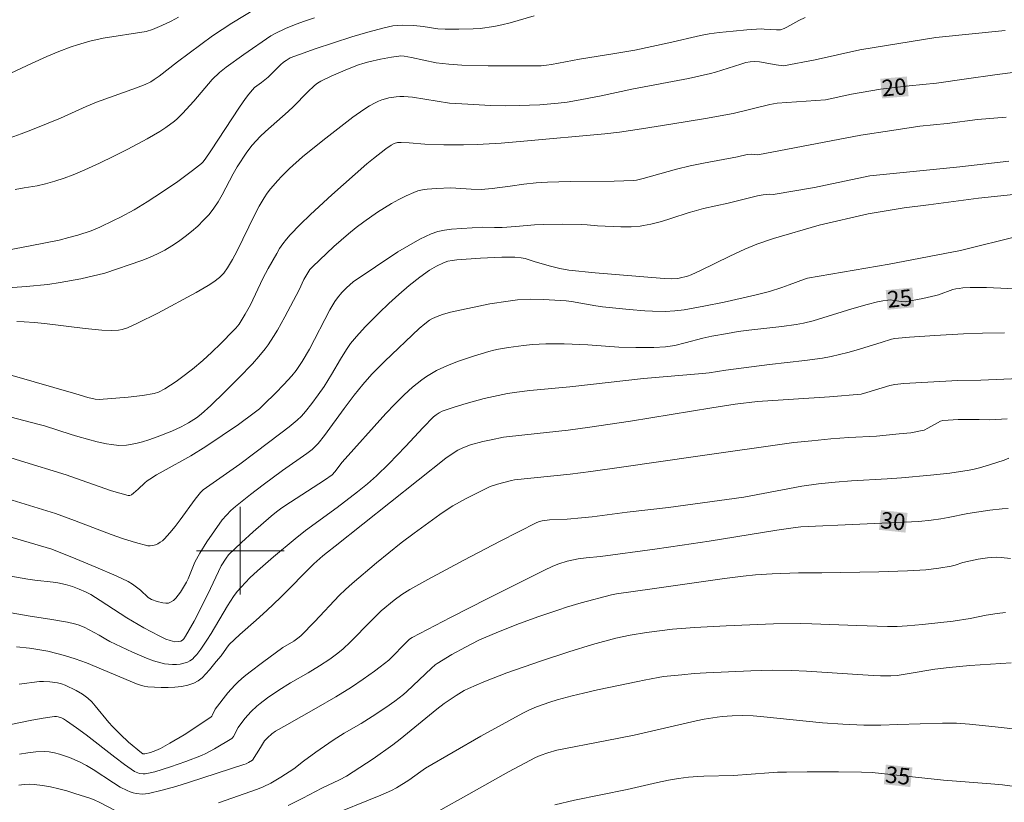
# Model space of a CAD drawing. Units: metres. Extents: x 278307 to 278822, y 1663249 to 1663815.
# Drawn here: x 278680 to 278770, y 1663677 to 1663748 of the extents above; entities that cross this region are included whole.
import ezdxf

# ---------------------------------------------------------------- set-up
doc = ezdxf.new("R2010")
doc.units = ezdxf.units.M
doc.header["$MEASUREMENT"] = 0
for name, color, linetype, lineweight, true_color in [('Curvas_Intermediarias', 7, 'Continuous', 9, 0x783c14), ('Curvas_Mestras', 7, 'Continuous', 20, 0x783c14), ('Topon_Curvas_Mestras', 7, 'Continuous', 9, 0x783c14)]:
    doc.layers.add(name, color=color, linetype=linetype, lineweight=lineweight, true_color=true_color)
doc.layers.add('Malha_Coordenadas', color=7, linetype='Continuous', lineweight=15)
doc.layers.add('Topon_Curvas_Mestras_Masc', color=255, linetype='Continuous', lineweight=9)
doc.styles.add('Arial', font='arial.ttf', dxfattribs={"height": 1.5})

msp = doc.modelspace()

# ---------------------------------------------------------------- linework, layer by layer
at = {"layer": 'Curvas_Intermediarias', "flags": 128}
for points, elevation in [([(278751.547, 1663748.664), (278750.947, 1663748.384), (278749.846, 1663747.774), (278749.626, 1663747.664), (278749.286, 1663747.544), (278749.166, 1663747.524), (278748.926, 1663747.524), (278748.406, 1663747.554), (278747.805, 1663747.614), (278747.505, 1663747.624), (278746.225, 1663747.534), (278744.954, 1663747.424), (278743.684, 1663747.294), (278742.783, 1663747.174), (278741.973, 1663747.013), (278739.112, 1663746.353), (278735.991, 1663745.693), (278734.18, 1663745.383), (278730.949, 1663744.873), (278728.408, 1663744.382), (278727.927, 1663744.302), (278727.437, 1663744.262), (278723.826, 1663744.242), (278722.625, 1663744.252), (278720.214, 1663744.322), (278719.024, 1663744.392), (278718.444, 1663744.452), (278717.874, 1663744.533), (278715.613, 1663745.013), (278714.962, 1663745.123), (278714.642, 1663745.153), (278714.482, 1663745.143), (278713.802, 1663745.033), (278712.792, 1663744.853), (278711.741, 1663744.623), (278711.171, 1663744.462), (278710.791, 1663744.332), (278709.8, 1663743.952), (278708.31, 1663743.322), (278707.349, 1663742.862), (278707.049, 1663742.672), (278706.769, 1663742.452), (278706.149, 1663741.861), (278704.868, 1663740.531), (278704.368, 1663740.071), (278702.317, 1663738.27), (278701.827, 1663737.81), (278701.087, 1663737.02), (278700.607, 1663736.379), (278699.736, 1663735.029), (278699.366, 1663734.409), (278698.346, 1663732.478), (278697.986, 1663731.847), (278697.596, 1663731.257), (278697.155, 1663730.697), (278696.655, 1663730.157), (278696.125, 1663729.637), (278695.565, 1663729.146), (278694.984, 1663728.676), (278694.374, 1663728.226), (278693.754, 1663727.816), (278693.124, 1663727.436), (278692.443, 1663727.086), (278691.733, 1663726.775), (278691.013, 1663726.495), (278687.642, 1663725.345), (278685.451, 1663724.825), (278683.57, 1663724.475), (278682.44, 1663724.305), (278680.469, 1663724.114), (278673.526, 1663723.594)], 18), ([(278726.817, 1663748.804), (278724.616, 1663748.164), (278723.876, 1663747.984), (278723.136, 1663747.834), (278721.875, 1663747.674), (278721.235, 1663747.634), (278719.954, 1663747.584), (278718.684, 1663747.584), (278718.014, 1663747.634), (278716.683, 1663747.854), (278715.823, 1663747.934), (278714.772, 1663747.964), (278714.302, 1663747.944), (278713.912, 1663747.894), (278713.122, 1663747.724), (278711.651, 1663747.334), (278710.18, 1663746.893), (278706.829, 1663745.803), (278705.399, 1663745.293), (278704.558, 1663744.973), (278704.178, 1663744.753), (278703.938, 1663744.583), (278703.668, 1663744.352), (278702.928, 1663743.592), (278702.537, 1663743.232), (278701.937, 1663742.722), (278701.317, 1663742.262), (278701.107, 1663742.062), (278700.777, 1663741.681), (278700.477, 1663741.281), (278699.936, 1663740.491), (278697.335, 1663736.499), (278696.805, 1663735.729), (278696.585, 1663735.459), (278696.455, 1663735.329), (278695.655, 1663734.709), (278694.304, 1663733.708), (278692.924, 1663732.748), (278691.503, 1663731.837), (278690.313, 1663731.117), (278689.082, 1663730.447), (278688.452, 1663730.127), (278687.201, 1663729.527), (278686.411, 1663729.206), (278685.201, 1663728.806), (278684.38, 1663728.576), (278683.5, 1663728.356), (278680.839, 1663727.816), (278677.317, 1663727.166)], 17), ([(278678.158, 1663743.152), (278680.959, 1663744.472), (278682.369, 1663745.113), (278683.47, 1663745.563), (278684.58, 1663745.983), (278685.151, 1663746.173), (278686.291, 1663746.503), (278687.512, 1663746.763), (278691.413, 1663747.384), (278692.013, 1663747.574), (278692.864, 1663747.924), (278693.704, 1663748.334), (278694.374, 1663748.704)], 14), ([(278706.779, 1663748.634), (278705.879, 1663748.344), (278705.108, 1663748.054), (278704.138, 1663747.654), (278703.178, 1663747.204), (278702.808, 1663746.983), (278700.337, 1663745.293), (278698.716, 1663744.122), (278698.106, 1663743.642), (278697.455, 1663743.012), (278697.105, 1663742.622), (278695.765, 1663741.031), (278694.734, 1663739.891), (278694.264, 1663739.41), (278694.014, 1663739.19), (278693.204, 1663738.62), (278692.654, 1663738.27), (278691.513, 1663737.6), (278689.762, 1663736.659), (278688.472, 1663735.999), (278687.161, 1663735.359), (278685.831, 1663734.749), (278684.76, 1663734.298), (278683.93, 1663733.998), (278683.1, 1663733.728), (278682.249, 1663733.498), (278681.469, 1663733.318), (278680.279, 1663733.118), (278679.488, 1663732.968)], 16), ([(278679.618, 1663720.933), (278680.309, 1663720.903), (278681.239, 1663720.833), (278682.159, 1663720.733), (278685.861, 1663720.273), (278687.391, 1663720.133), (278688.292, 1663720.103), (278688.892, 1663720.133), (278689.222, 1663720.183), (278689.712, 1663720.333), (278690.643, 1663720.763), (278692.493, 1663721.693), (278695.985, 1663723.574), (278697.075, 1663724.214), (278697.596, 1663724.555), (278698.096, 1663724.925), (278698.306, 1663725.115), (278698.506, 1663725.335), (278698.856, 1663725.815), (278699.306, 1663726.585), (278699.736, 1663727.386), (278701.307, 1663730.637), (278701.727, 1663731.437), (278702.177, 1663732.208), (278702.457, 1663732.628), (278702.758, 1663733.028), (278703.418, 1663733.798), (278703.768, 1663734.168), (278704.488, 1663734.879), (278705.679, 1663735.939), (278707.529, 1663737.45), (278710.261, 1663739.561), (278711.271, 1663740.271), (278711.791, 1663740.601), (278712.321, 1663740.891), (278712.611, 1663741.031), (278712.922, 1663741.151), (278713.242, 1663741.251), (278713.562, 1663741.321), (278714.222, 1663741.421), (278714.552, 1663741.451), (278714.932, 1663741.451), (278715.323, 1663741.431), (278715.723, 1663741.381), (278719.094, 1663740.861), (278720.765, 1663740.741), (278722.825, 1663740.631), (278724.196, 1663740.611), (278725.447, 1663740.621), (278727.327, 1663740.701), (278728.998, 1663740.841), (278729.838, 1663740.951), (278730.679, 1663741.091), (278732.759, 1663741.491), (278735.871, 1663742.142), (278740.903, 1663743.102), (278742.893, 1663743.542), (278743.364, 1663743.662), (278745.664, 1663744.412), (278746.125, 1663744.543), (278746.525, 1663744.623), (278746.935, 1663744.643), (278747.375, 1663744.603), (278748.886, 1663744.332), (278749.556, 1663744.242), (278752.437, 1663744.813), (278756.529, 1663745.703), (278763.442, 1663746.843), (278769.784, 1663747.474)], 19), ([(278769.874, 1663739.561), (278767.243, 1663739.37), (278764.492, 1663738.99), (278762.001, 1663738.74), (278759.44, 1663738.36), (278756.619, 1663737.92), (278747.215, 1663736.139), (278746.595, 1663736.189), (278746.245, 1663736.169), (278745.354, 1663735.939), (278742.263, 1663735.379), (278741.033, 1663735.119), (278739.802, 1663734.809), (278736.741, 1663733.968), (278736.161, 1663733.828), (278735.871, 1663733.778), (278734.12, 1663733.728), (278730.098, 1663733.688), (278728.028, 1663733.628), (278726.997, 1663733.578), (278725.867, 1663733.468), (278724.636, 1663733.268), (278722.996, 1663733.048), (278722.325, 1663732.988), (278721.995, 1663732.978), (278721.065, 1663732.998), (278719.674, 1663733.098), (278719.214, 1663733.108), (278717.904, 1663733.068), (278717.043, 1663732.998), (278716.623, 1663732.938), (278716.213, 1663732.838), (278715.823, 1663732.698), (278715.142, 1663732.398), (278714.472, 1663732.068), (278713.812, 1663731.697), (278713.162, 1663731.307), (278712.521, 1663730.897), (278711.281, 1663730.027), (278710.571, 1663729.497), (278709.88, 1663728.926), (278708.54, 1663727.756), (278706.589, 1663725.925), (278706.359, 1663725.665), (278706.159, 1663725.375), (278705.809, 1663724.765), (278705.379, 1663723.814), (278704.078, 1663721.343), (278703.398, 1663720.133), (278703.038, 1663719.543), (278702.537, 1663718.792), (278702.267, 1663718.432), (278701.697, 1663717.732), (278701.107, 1663717.062), (278699.866, 1663715.771), (278698.606, 1663714.501), (278697.315, 1663713.27), (278696.445, 1663712.48), (278696.005, 1663712.13), (278695.295, 1663711.67), (278694.624, 1663711.319), (278693.754, 1663710.919), (278692.413, 1663710.389), (278691.673, 1663710.119), (278691.073, 1663709.939), (278690.473, 1663709.789), (278689.642, 1663709.649), (278688.942, 1663709.619), (278688.262, 1663709.689), (278687.812, 1663709.769), (278686.941, 1663709.959), (278685.191, 1663710.429), (278684.58, 1663710.609), (278682.159, 1663711.389), (278681.549, 1663711.569), (278679.118, 1663712.18)], 21), ([(278677.888, 1663708.838), (278679.969, 1663708.218), (278684.12, 1663706.918), (278684.981, 1663706.638), (278688.272, 1663705.487), (278689.032, 1663705.247), (278689.782, 1663705.057), (278689.922, 1663705.057), (278690.073, 1663705.117), (278690.273, 1663705.257), (278690.693, 1663705.617), (278691.313, 1663706.197), (278691.523, 1663706.377), (278691.753, 1663706.537), (278692.363, 1663706.918), (278692.984, 1663707.278), (278695.505, 1663708.668), (278696.875, 1663709.519), (278698.366, 1663710.519), (278699.836, 1663711.539), (278701.287, 1663712.59), (278701.747, 1663712.97), (278702.187, 1663713.37), (278703.218, 1663714.391), (278703.978, 1663715.171), (278704.718, 1663715.971), (278705.098, 1663716.451), (278705.639, 1663717.272), (278706.309, 1663718.412), (278708.19, 1663721.994), (278708.63, 1663722.744), (278708.87, 1663723.084), (278709.27, 1663723.564), (278709.69, 1663724.004), (278709.99, 1663724.274), (278710.311, 1663724.535), (278714.382, 1663727.266), (278715.373, 1663727.866), (278716.383, 1663728.426), (278717.423, 1663728.916), (278718.014, 1663729.126), (278718.644, 1663729.266), (278719.284, 1663729.357), (278722.105, 1663729.537), (278723.196, 1663729.487), (278723.906, 1663729.507), (278725.136, 1663729.587), (278726.847, 1663729.747), (278727.707, 1663729.777), (278729.438, 1663729.797), (278731.159, 1663729.777), (278731.639, 1663729.747), (278732.579, 1663729.647), (278734.72, 1663729.567), (278735.671, 1663729.567), (278736.471, 1663729.627), (278736.801, 1663729.677), (278737.451, 1663729.807), (278738.422, 1663730.057), (278739.272, 1663730.317), (278740.963, 1663730.877), (278741.393, 1663731.007), (278742.273, 1663731.237), (278744.504, 1663731.727), (278747.175, 1663732.378), (278747.705, 1663732.468), (278748.246, 1663732.528), (278748.606, 1663732.518), (278752.377, 1663733.148), (278757.439, 1663734.228), (278765.632, 1663735.049), (278770.104, 1663735.559)], 22), ([(278773.415, 1663732.818), (278767.333, 1663732.188), (278762.791, 1663731.557), (278760.55, 1663731.307), (278757.289, 1663730.737), (278752.807, 1663729.717), (278748.646, 1663728.506), (278747.125, 1663727.986), (278746.015, 1663727.536), (278744.664, 1663726.896), (278741.983, 1663725.565), (278741.143, 1663725.185), (278740.813, 1663725.065), (278740.052, 1663724.875), (278739.862, 1663724.845), (278739.332, 1663724.825), (278738.682, 1663724.845), (278732.369, 1663725.355), (278729.988, 1663725.615), (278729.148, 1663725.765), (278728.318, 1663725.965), (278726.897, 1663726.355), (278725.987, 1663726.665), (278725.617, 1663726.745), (278725.056, 1663726.805), (278723.856, 1663726.805), (278721.915, 1663726.715), (278719.764, 1663726.555), (278719.344, 1663726.505), (278718.924, 1663726.425), (278718.534, 1663726.285), (278717.894, 1663725.965), (278717.263, 1663725.595), (278716.383, 1663724.965), (278715.413, 1663724.194), (278714.472, 1663723.394), (278713.562, 1663722.554), (278712.681, 1663721.713), (278711.411, 1663720.433), (278710.601, 1663719.543), (278710.06, 1663718.922), (278709.69, 1663718.382), (278709.14, 1663717.472), (278708.34, 1663716.081), (278707.649, 1663715.001), (278707.109, 1663714.221), (278706.539, 1663713.45), (278705.949, 1663712.7), (278705.589, 1663712.3), (278705.199, 1663711.93), (278704.478, 1663711.299), (278703.718, 1663710.739), (278701.347, 1663708.928), (278699.956, 1663707.908), (278696.925, 1663705.787), (278696.635, 1663705.557), (278696.375, 1663705.307), (278695.895, 1663704.707), (278694.524, 1663702.836), (278694.064, 1663702.226), (278693.584, 1663701.636), (278693.084, 1663701.085), (278692.904, 1663700.925), (278692.704, 1663700.775), (278692.493, 1663700.645), (278692.263, 1663700.545), (278692.033, 1663700.475), (278691.793, 1663700.445), (278691.573, 1663700.465), (278690.463, 1663700.755), (278689.352, 1663701.095), (278688.242, 1663701.485), (278684.9, 1663702.756), (278683.15, 1663703.396), (278678.398, 1663704.857)], 23), ([(278771.085, 1663728.746), (278765.712, 1663727.416), (278759.18, 1663726.145), (278751.757, 1663724.875), (278751.467, 1663724.785), (278750.066, 1663724.285), (278749.396, 1663724.024), (278748.276, 1663723.654), (278746.955, 1663723.324), (278744.154, 1663722.694), (278742.293, 1663722.314), (278740.492, 1663721.994), (278739.632, 1663721.894), (278738.772, 1663721.834), (278737.621, 1663721.854), (278736.911, 1663721.894), (278735.48, 1663722.014), (278733.04, 1663722.274), (278732.429, 1663722.364), (278730.218, 1663722.754), (278729.718, 1663722.824), (278727.677, 1663722.934), (278726.477, 1663722.954), (278725.296, 1663722.894), (278724.456, 1663722.794), (278722.775, 1663722.524), (278719.194, 1663721.774), (278718.444, 1663721.563), (278717.954, 1663721.393), (278717.553, 1663721.213), (278717.263, 1663721.033), (278716.833, 1663720.713), (278716.333, 1663720.293), (278713.182, 1663717.302), (278712.001, 1663716.111), (278711.181, 1663715.181), (278710.401, 1663714.211), (278709.48, 1663712.99), (278707.679, 1663710.519), (278707.119, 1663709.789), (278706.789, 1663709.449), (278706.559, 1663709.249), (278706.069, 1663708.878), (278703.848, 1663707.328), (278702.087, 1663706.027), (278700.927, 1663705.147), (278699.566, 1663704.057), (278699.136, 1663703.666), (278698.736, 1663703.266), (278698.366, 1663702.826), (278697.646, 1663701.836), (278696.965, 1663700.815), (278696.315, 1663699.775), (278696.005, 1663699.245), (278695.855, 1663698.954), (278695.245, 1663697.434), (278695.095, 1663697.144), (278694.554, 1663696.233), (278694.354, 1663695.943), (278694.134, 1663695.683), (278693.904, 1663695.463), (278693.654, 1663695.303), (278693.444, 1663695.233), (278693.204, 1663695.213), (278692.944, 1663695.243), (278692.413, 1663695.383), (278691.923, 1663695.563), (278691.763, 1663695.643), (278691.613, 1663695.753), (278690.903, 1663696.423), (278690.173, 1663696.954), (278689.782, 1663697.194), (278688.672, 1663697.714), (278686.841, 1663698.504), (278685.001, 1663699.275), (278682.82, 1663700.145), (278679.188, 1663701.205)], 24), ([(278678.598, 1663694.433), (278680.829, 1663694.023), (278682.62, 1663693.752), (278684.24, 1663693.482), (278684.9, 1663693.342), (278685.211, 1663693.242), (278685.771, 1663693.022), (278687.141, 1663692.312), (278687.732, 1663691.942), (278688.122, 1663691.722), (278690.173, 1663690.761), (278691.453, 1663690.201), (278692.103, 1663689.961), (278692.754, 1663689.771), (278693.094, 1663689.691), (278693.814, 1663689.631), (278694.174, 1663689.641), (278694.524, 1663689.671), (278694.864, 1663689.741), (278695.185, 1663689.841), (278695.415, 1663689.961), (278695.635, 1663690.121), (278695.845, 1663690.321), (278696.045, 1663690.541), (278696.395, 1663691.011), (278696.965, 1663691.842), (278697.355, 1663692.462), (278698.826, 1663694.993), (278699.376, 1663695.833), (278699.716, 1663696.273), (278700.076, 1663696.694), (278700.887, 1663697.544), (278701.587, 1663698.184), (278703.028, 1663699.445), (278704.998, 1663701.095), (278705.969, 1663701.856), (278708.84, 1663703.946), (278710.701, 1663705.367), (278711.601, 1663706.107), (278712.441, 1663706.838), (278713.572, 1663707.938), (278715.092, 1663709.509), (278716.683, 1663711.249), (278717.623, 1663712.21), (278717.874, 1663712.41), (278718.144, 1663712.59), (278718.424, 1663712.73), (278719.504, 1663713.1), (278720.605, 1663713.44), (278722.265, 1663713.89), (278723.526, 1663714.181), (278724.376, 1663714.341), (278725.226, 1663714.471), (278726.417, 1663714.621), (278730.078, 1663714.971), (278736.801, 1663715.711), (278742.153, 1663716.181), (278742.763, 1663716.251), (278744.294, 1663716.481), (278748.276, 1663717.012), (278751.497, 1663717.362), (278753.107, 1663717.582), (278753.898, 1663717.722), (278754.668, 1663717.902), (278755.428, 1663718.102), (278756.189, 1663718.322), (278758.46, 1663719.022), (278759.42, 1663719.303), (278759.71, 1663719.363), (278761.061, 1663719.493), (278763.351, 1663719.643), (278765.963, 1663719.793), (278767.713, 1663719.873), (278769.714, 1663719.903)], 26), ([(278679.608, 1663691.241), (278680.779, 1663691.111), (278681.359, 1663691.031), (278682.45, 1663690.841), (278683.96, 1663690.461), (278684.951, 1663690.151), (278685.991, 1663689.791), (278690.553, 1663687.86), (278690.893, 1663687.74), (278691.243, 1663687.65), (278691.583, 1663687.6), (278692.804, 1663687.54), (278693.424, 1663687.53), (278694.044, 1663687.56), (278694.654, 1663687.63), (278695.235, 1663687.75), (278695.775, 1663687.93), (278696.175, 1663688.14), (278696.535, 1663688.42), (278696.865, 1663688.76), (278697.185, 1663689.131), (278697.806, 1663689.901), (278698.256, 1663690.431), (278698.736, 1663691.131), (278698.996, 1663691.462), (278699.966, 1663692.362), (278701.457, 1663693.662), (278702.437, 1663694.553), (278703.668, 1663695.753), (278706.719, 1663698.814), (278707.529, 1663699.545), (278707.95, 1663699.885), (278708.66, 1663700.415), (278718.754, 1663708.448), (278719.414, 1663708.908), (278719.854, 1663709.169), (278720.304, 1663709.389), (278721.015, 1663709.669), (278722.125, 1663709.969), (278722.885, 1663710.139), (278724.016, 1663710.359), (278725.957, 1663710.589), (278729.908, 1663711.019), (278731.879, 1663711.279), (278735.591, 1663711.84), (278743.013, 1663713.05), (278745.154, 1663713.38), (278747.175, 1663713.63), (278753.738, 1663714.04), (278756.629, 1663714.301), (278757.159, 1663714.431), (278759.27, 1663715.091), (278759.7, 1663715.181), (278760.52, 1663715.261), (278762.161, 1663715.371), (278765.462, 1663715.531), (278767.543, 1663715.581), (278771.045, 1663715.711)], 27), ([(278679.838, 1663687.84), (278681.699, 1663688.06), (278682.069, 1663688.08), (278682.63, 1663688.05), (278683.34, 1663687.94), (278683.69, 1663687.85), (278684.02, 1663687.73), (278685.041, 1663687.24), (278685.601, 1663686.92), (278685.861, 1663686.74), (278686.101, 1663686.54), (278686.451, 1663686.209), (278686.771, 1663685.849), (278688.022, 1663684.319), (278688.352, 1663683.969), (278689.082, 1663683.248), (278689.822, 1663682.548), (278690.983, 1663681.558), (278691.133, 1663681.478), (278691.313, 1663681.468), (278691.823, 1663681.608), (278692.293, 1663681.768), (278692.734, 1663681.958), (278692.944, 1663682.068), (278693.594, 1663682.438), (278694.874, 1663683.218), (278696.125, 1663684.029), (278697.365, 1663684.859), (278697.415, 1663684.909), (278697.485, 1663685.019), (278697.706, 1663685.539), (278698.866, 1663687.03), (278699.496, 1663687.74), (278699.836, 1663688.06), (278700.357, 1663688.52), (278700.907, 1663688.971), (278702.027, 1663689.821), (278703.898, 1663691.171), (278704.878, 1663691.762), (278705.269, 1663692.022), (278705.539, 1663692.232), (278706.819, 1663693.552), (278709.02, 1663695.923), (278709.6, 1663696.484), (278710.2, 1663697.024), (278712.421, 1663698.904), (278713.552, 1663699.825), (278714.692, 1663700.725), (278715.853, 1663701.616), (278718.204, 1663703.326), (278718.784, 1663703.716), (278719.384, 1663704.097), (278720.615, 1663704.787), (278721.875, 1663705.417), (278722.815, 1663705.857), (278723.456, 1663706.067), (278724.746, 1663706.417), (278725.006, 1663706.467), (278730.098, 1663707.008), (278731.979, 1663707.238), (278734.77, 1663707.618), (278741.733, 1663708.638), (278750.496, 1663709.869), (278752.147, 1663710.049), (278753.878, 1663710.209), (278755.528, 1663710.339), (278758.049, 1663710.469), (278760.12, 1663710.659), (278761.171, 1663710.779), (278762.191, 1663710.969), (278762.381, 1663711.019), (278762.731, 1663711.189), (278763.892, 1663711.84), (278764.092, 1663711.89), (278764.562, 1663711.93), (278765.502, 1663711.97), (278767.403, 1663711.99), (278768.363, 1663711.95), (278769.944, 1663712.04)], 28), ([(278770.124, 1663708.448), (278769.694, 1663708.268), (278768.333, 1663707.838), (278767.423, 1663707.568), (278766.963, 1663707.448), (278766.493, 1663707.358), (278764.742, 1663707.098), (278762.971, 1663706.888), (278760.32, 1663706.648), (278759.02, 1663706.558), (278755.768, 1663706.387), (278754.258, 1663706.267), (278752.747, 1663706.117), (278751.227, 1663705.897), (278745.935, 1663704.907), (278742.173, 1663704.367), (278739.062, 1663703.966), (278735.31, 1663703.526), (278732.099, 1663703.096), (278731.119, 1663702.996), (278729.818, 1663702.896), (278728.208, 1663702.826), (278727.557, 1663702.746), (278727.297, 1663702.676), (278727.057, 1663702.586), (278723.726, 1663700.875), (278720.405, 1663699.145), (278717.103, 1663697.374), (278715.473, 1663696.464), (278714.742, 1663696.003), (278714.052, 1663695.503), (278712.852, 1663694.523), (278712.481, 1663694.163), (278711.951, 1663693.602), (278710.06, 1663691.692), (278709.35, 1663691.031), (278708.77, 1663690.561), (278708.17, 1663690.121), (278707.239, 1663689.491), (278706.189, 1663688.851), (278704.588, 1663687.94), (278703.538, 1663687.29), (278702.497, 1663686.58), (278701.827, 1663686.079), (278701.507, 1663685.809), (278700.987, 1663685.349), (278700.427, 1663684.699), (278699.826, 1663683.889), (278699.386, 1663683.068), (278699.306, 1663682.948), (278699.226, 1663682.868), (278697.666, 1663681.928), (278696.865, 1663681.498), (278696.455, 1663681.318), (278695.055, 1663680.767), (278693.644, 1663680.277), (278692.213, 1663679.847), (278691.493, 1663679.667), (278691.333, 1663679.647), (278691.163, 1663679.637), (278690.823, 1663679.687), (278690.503, 1663679.797), (278690.353, 1663679.877), (278689.452, 1663680.497), (278688.572, 1663681.157), (278685.941, 1663683.198), (278685.061, 1663683.859), (278684.16, 1663684.499), (278683.87, 1663684.679), (278683.71, 1663684.749), (278683.39, 1663684.849), (278683.23, 1663684.869), (278683.06, 1663684.869), (278682.029, 1663684.729), (278680.989, 1663684.549), (278676.817, 1663683.708)], 29), ([(278770.264, 1663699.295), (278769.414, 1663699.385), (278768.994, 1663699.405), (278768.574, 1663699.395), (278768.163, 1663699.365), (278767.323, 1663699.235), (278765.902, 1663698.934), (278765.212, 1663698.704), (278764.852, 1663698.614), (278763.712, 1663698.404), (278762.551, 1663698.254), (278760.86, 1663698.164), (278758.259, 1663698.084), (278753.057, 1663697.994), (278750.937, 1663697.994), (278748.536, 1663697.904), (278747.005, 1663697.804), (278745.875, 1663697.684), (278744.174, 1663697.474), (278742.263, 1663697.214), (278737.591, 1663696.524), (278734.31, 1663696.073), (278733.86, 1663695.983), (278731.109, 1663695.243), (278729.748, 1663694.843), (278729.068, 1663694.623), (278727.147, 1663693.963), (278725.226, 1663693.272), (278723.336, 1663692.522), (278722.405, 1663692.132), (278721.775, 1663691.842), (278720.535, 1663691.221), (278719.314, 1663690.541), (278717.954, 1663689.721), (278717.783, 1663689.591), (278717.463, 1663689.301), (278715.212, 1663687.15), (278714.902, 1663686.89), (278714.112, 1663686.279), (278713.292, 1663685.709), (278712.041, 1663684.879), (278711.021, 1663684.249), (278709.48, 1663683.348), (278708.47, 1663682.718), (278707.679, 1663682.188), (278706.909, 1663681.638), (278705.759, 1663680.797), (278704.878, 1663680.107), (278703.708, 1663679.347), (278702.808, 1663678.807), (278702.107, 1663678.456), (278701.567, 1663678.236), (278698.016, 1663677.006)], 31), ([(278704.388, 1663676.746), (278705.709, 1663677.436), (278707.459, 1663678.336), (278709.07, 1663679.107), (278709.69, 1663679.447), (278710.921, 1663680.217), (278712.141, 1663681.027), (278713.922, 1663682.298), (278714.602, 1663682.818), (278715.272, 1663683.358), (278717.253, 1663685.009), (278717.924, 1663685.549), (278718.614, 1663686.069), (278719.684, 1663686.8), (278720.435, 1663687.24), (278720.815, 1663687.44), (278722.235, 1663688.05), (278724.316, 1663688.851), (278727.477, 1663689.961), (278729.968, 1663690.791), (278732.149, 1663691.442), (278734.25, 1663692.022), (278735.571, 1663692.302), (278737.071, 1663692.542), (278738.242, 1663692.712), (278739.422, 1663692.842), (278741.453, 1663692.992), (278744.324, 1663693.162), (278748.636, 1663693.332), (278751.097, 1663693.362), (278752.127, 1663693.342), (278756.239, 1663693.172), (278759.04, 1663693.102), (278759.93, 1663693.102), (278760.83, 1663693.142), (278762.221, 1663693.262), (278765.022, 1663693.572), (278766.573, 1663693.812), (278768.053, 1663694.113), (278769.044, 1663694.283), (278769.814, 1663694.363)], 32), ([(278707.86, 1663675.705), (278712.812, 1663677.706), (278713.792, 1663678.136), (278714.252, 1663678.366), (278715.373, 1663679.057), (278716.463, 1663679.867), (278716.913, 1663680.167), (278719.424, 1663681.638), (278721.955, 1663683.078), (278724.496, 1663684.499), (278725.777, 1663685.189), (278726.397, 1663685.489), (278727.027, 1663685.749), (278728.228, 1663686.189), (278728.918, 1663686.41), (278730.288, 1663686.77), (278731.299, 1663687.02), (278732.589, 1663687.31), (278736.271, 1663688.07), (278736.841, 1663688.2), (278738.132, 1663688.45), (278738.612, 1663688.52), (278740.282, 1663688.69), (278741.393, 1663688.79), (278742.503, 1663688.861), (278746.565, 1663689.051), (278748.586, 1663689.101), (278750.286, 1663689.091), (278751.647, 1663689.031), (278757.739, 1663688.62), (278758.41, 1663688.59), (278759.36, 1663688.58), (278759.92, 1663688.63), (278761.031, 1663688.8), (278763.351, 1663689.211), (278764.682, 1663689.361), (278766.553, 1663689.531), (278768.433, 1663689.661), (278770.314, 1663689.771)], 33), ([(278718.024, 1663676.206), (278720.845, 1663677.806), (278724.476, 1663679.827), (278726.927, 1663681.127), (278727.367, 1663681.328), (278728.058, 1663681.568), (278728.868, 1663681.798), (278733.29, 1663682.648), (278735.941, 1663683.178), (278741.583, 1663684.499), (278742.313, 1663684.639), (278743.494, 1663684.829), (278743.954, 1663684.879), (278744.884, 1663684.939), (278745.815, 1663684.959), (278746.775, 1663684.929), (278747.765, 1663684.859), (278753.127, 1663684.299), (278754.978, 1663684.179), (278756.889, 1663684.099), (278758.43, 1663684.079), (278759.98, 1663684.159), (278764.062, 1663684.269), (278765.342, 1663684.259), (278766.523, 1663684.169), (278769.454, 1663683.879), (278771.205, 1663683.678)], 34), ([(278688.592, 1663676.296), (278687.131, 1663677.076), (278686.751, 1663677.246), (278686.371, 1663677.396), (278684.921, 1663677.866), (278684.19, 1663678.086), (278683.45, 1663678.286), (278682.7, 1663678.456), (278681.959, 1663678.596), (278681.219, 1663678.686), (278680.749, 1663678.706), (278680.279, 1663678.676), (278679.808, 1663678.606)], 31)]:
    msp.add_lwpolyline(points, dxfattribs=dict(at, elevation=elevation))
at = {"layer": 'Curvas_Mestras', "flags": 128}
for points, elevation in [([(278679.018, 1663737.69), (278680.029, 1663738.05), (278681.059, 1663738.44), (278683.62, 1663739.491), (278685.951, 1663740.531), (278686.891, 1663740.931), (278690.553, 1663742.252), (278691.333, 1663742.552), (278691.843, 1663742.802), (278692.163, 1663742.992), (278692.614, 1663743.302), (278694.284, 1663744.633), (278696.405, 1663746.213), (278697.475, 1663746.983), (278699.236, 1663748.134), (278702.387, 1663750.055)], 15), ([(278679.208, 1663715.991), (278685.021, 1663714.331), (278686.091, 1663713.99), (278686.771, 1663713.84), (278687.141, 1663713.82), (278689.772, 1663714.02), (278691.073, 1663714.171), (278692.143, 1663714.351), (278692.554, 1663714.481), (278693.134, 1663714.771), (278694.154, 1663715.461), (278694.654, 1663715.821), (278695.635, 1663716.581), (278696.585, 1663717.372), (278697.415, 1663718.122), (278698.226, 1663718.902), (278699.396, 1663720.093), (278699.606, 1663720.323), (278699.896, 1663720.693), (278700.457, 1663721.593), (278700.927, 1663722.454), (278702.067, 1663724.835), (278702.557, 1663725.765), (278703.328, 1663727.136), (278703.598, 1663727.586), (278703.888, 1663728.026), (278704.208, 1663728.446), (278704.548, 1663728.836), (278705.459, 1663729.777), (278706.409, 1663730.697), (278708.37, 1663732.478), (278711.551, 1663735.299), (278712.161, 1663735.809), (278713.272, 1663736.669), (278713.772, 1663737.01), (278714.042, 1663737.16), (278714.362, 1663737.25), (278714.682, 1663737.27), (278715.403, 1663737.24), (278716.853, 1663737.12), (278718.564, 1663737.05), (278720.354, 1663737.03), (278721.625, 1663737.07), (278723.816, 1663737.21), (278725.857, 1663737.37), (278733.27, 1663738.06), (278734.6, 1663738.21), (278736.611, 1663738.49), (278739.292, 1663738.92), (278742.443, 1663739.46), (278744.964, 1663739.911), (278748.316, 1663740.711), (278748.986, 1663740.851), (278753.398, 1663741.161), (278755.768, 1663741.671), (278758.39, 1663742.122), (278761.021, 1663742.432), (278763.512, 1663742.682), (278766.263, 1663743.062), (278768.824, 1663743.442), (278771.385, 1663743.762)], 20), ([(278772.625, 1663723.824), (278768.073, 1663724.034), (278766.593, 1663724.024), (278765.922, 1663723.984), (278765.592, 1663723.944), (278765.262, 1663723.894), (278764.992, 1663723.834), (278763.702, 1663723.364), (278763.442, 1663723.284), (278762.251, 1663723.014), (278760.65, 1663722.704), (278760.3, 1663722.744), (278759.69, 1663722.854), (278759.28, 1663722.894), (278759.08, 1663722.884), (278758.61, 1663722.814), (278758.129, 1663722.714), (278757.189, 1663722.484), (278755.778, 1663722.094), (278752.277, 1663720.993), (278751.367, 1663720.763), (278750.716, 1663720.643), (278749.396, 1663720.473), (278746.405, 1663720.143), (278745.424, 1663720.003), (278744.454, 1663719.843), (278743.013, 1663719.573), (278742.203, 1663719.403), (278740.582, 1663718.972), (278739.632, 1663718.742), (278739.212, 1663718.662), (278738.792, 1663718.612), (278737.721, 1663718.562), (278736.091, 1663718.552), (278734.54, 1663718.592), (278731.709, 1663718.802), (278729.548, 1663718.892), (278727.867, 1663718.892), (278726.657, 1663718.822), (278725.847, 1663718.742), (278724.476, 1663718.562), (278723.566, 1663718.402), (278723.126, 1663718.302), (278722.675, 1663718.182), (278721.285, 1663717.762), (278719.904, 1663717.292), (278719.224, 1663717.032), (278718.564, 1663716.752), (278717.914, 1663716.441), (278717.453, 1663716.181), (278717.003, 1663715.901), (278716.563, 1663715.601), (278715.723, 1663714.931), (278714.942, 1663714.221), (278714.102, 1663713.38), (278713.282, 1663712.52), (278709.31, 1663708.078), (278708.62, 1663707.208), (278708.39, 1663706.948), (278707.679, 1663706.457), (278704.578, 1663704.447), (278703.798, 1663703.916), (278703.298, 1663703.556), (278702.828, 1663703.166), (278701.197, 1663701.736), (278700.117, 1663700.755), (278698.946, 1663699.625), (278698.716, 1663699.335), (278698.256, 1663698.624), (278697.305, 1663696.574), (278696.775, 1663695.483), (278695.795, 1663693.592), (278695.024, 1663692.202), (278694.864, 1663691.982), (278694.734, 1663691.852), (278694.584, 1663691.762), (278694.384, 1663691.712), (278694.044, 1663691.702), (278693.824, 1663691.742), (278693.614, 1663691.802), (278693.204, 1663691.952), (278692.594, 1663692.232), (278691.213, 1663692.982), (278689.652, 1663693.892), (278687.241, 1663695.473), (278686.361, 1663696.003), (278685.901, 1663696.243), (278685.311, 1663696.514), (278684.7, 1663696.734), (278684.07, 1663696.914), (278683.35, 1663697.074), (278682.94, 1663697.134), (278681.269, 1663697.314), (278680.619, 1663697.404), (278676.757, 1663698.084)], 25), ([(278770.044, 1663703.856), (278769.494, 1663703.826), (278768.383, 1663703.706), (278766.373, 1663703.416), (278764.572, 1663703.046), (278763.912, 1663702.926), (278763.021, 1663702.806), (278761.901, 1663702.686), (278751.127, 1663702.186), (278750.646, 1663702.136), (278748.936, 1663701.876), (278742.773, 1663700.875), (278740.302, 1663700.505), (278737.831, 1663700.155), (278732.879, 1663699.495), (278731.549, 1663699.355), (278730.819, 1663699.255), (278729.818, 1663699.055), (278729.068, 1663698.804), (278728.508, 1663698.584), (278727.697, 1663698.214), (278722.585, 1663695.653), (278719.184, 1663693.923), (278715.683, 1663692.092), (278715.453, 1663691.932), (278715.042, 1663691.552), (278713.802, 1663690.261), (278713.542, 1663690.021), (278712.772, 1663689.401), (278712.261, 1663689.021), (278711.211, 1663688.28), (278710.14, 1663687.57), (278708.72, 1663686.69), (278706.929, 1663685.649), (278704.238, 1663684.119), (278703.228, 1663683.528), (278702.878, 1663683.288), (278702.477, 1663682.948), (278702.227, 1663682.658), (278701.837, 1663682.058), (278701.127, 1663680.907), (278700.767, 1663680.697), (278700.547, 1663680.577), (278700.317, 1663680.487), (278695.365, 1663678.877), (278694.124, 1663678.506), (278692.874, 1663678.166), (278691.623, 1663677.866), (278691.353, 1663677.816), (278691.073, 1663677.806), (278690.503, 1663677.866), (278690.233, 1663677.926), (278689.962, 1663678.016), (278689.702, 1663678.126), (278689.062, 1663678.446), (278688.442, 1663678.827), (278686.601, 1663680.037), (278685.971, 1663680.417), (278685.331, 1663680.747), (278684.44, 1663681.137), (278683.52, 1663681.458), (278683.05, 1663681.578), (278682.58, 1663681.648), (278682.109, 1663681.678), (278681.369, 1663681.648), (278680.619, 1663681.558), (278679.869, 1663681.438)], 30), ([(278770.624, 1663678.496), (278769.544, 1663678.636), (278768.464, 1663678.737), (278764.142, 1663679.067), (278757.649, 1663679.757), (278756.669, 1663679.817), (278754.568, 1663679.837), (278751.727, 1663679.837), (278749.826, 1663679.817), (278749.016, 1663679.797), (278748.205, 1663679.747), (278744.984, 1663679.487), (278742.293, 1663679.427), (278741.753, 1663679.407), (278740.903, 1663679.347), (278739.972, 1663679.227), (278739.052, 1663679.057), (278738.061, 1663678.847), (278735.31, 1663678.206), (278730.489, 1663677.256), (278728.688, 1663676.816)], 35)]:
    msp.add_lwpolyline(points, dxfattribs=dict(at, elevation=elevation))
at = {"layer": 'Malha_Coordenadas', "flags": 128}
for points in [[(278700, 1663704), (278700, 1663696)], [(278704, 1663700), (278696, 1663700)]]:
    msp.add_lwpolyline(points, dxfattribs=at)
at = {"layer": 'Topon_Curvas_Mestras_Masc'}
for points in [[(278758.538, 1663741.272, 20), (278760.964, 1663741.486, 20), (278758.38, 1663743.071, 20), (278760.805, 1663743.285, 20)], [(278759.051, 1663721.993, 25), (278761.476, 1663722.221, 25), (278758.883, 1663723.791, 25), (278761.307, 1663724.019, 25)], [(278758.262, 1663701.916, 30), (278760.683, 1663701.659, 30), (278758.452, 1663703.712, 30), (278760.874, 1663703.455, 30)], [(278758.705, 1663678.697, 35), (278761.127, 1663678.441, 35), (278758.896, 1663680.493, 35), (278761.317, 1663680.236, 35)]]:
    msp.add_solid(points, dxfattribs=at)

# ---------------------------------------------------------------- texts
at = {"layer": 'Topon_Curvas_Mestras', "style": 'Arial'}
for s, rotation, p in [('20', 5.03973, (278758.586, 1663741.453, 20)), ('25', 5.35295, (278759.098, 1663722.175, 25)), ('30', 353.94914, (278758.343, 1663702.084, 30)), ('35', 353.94914, (278758.787, 1663678.866, 35))]:
    msp.add_text(s, height=1.5, rotation=rotation, dxfattribs=at).set_placement(p)

doc.saveas('drawing.dxf')
